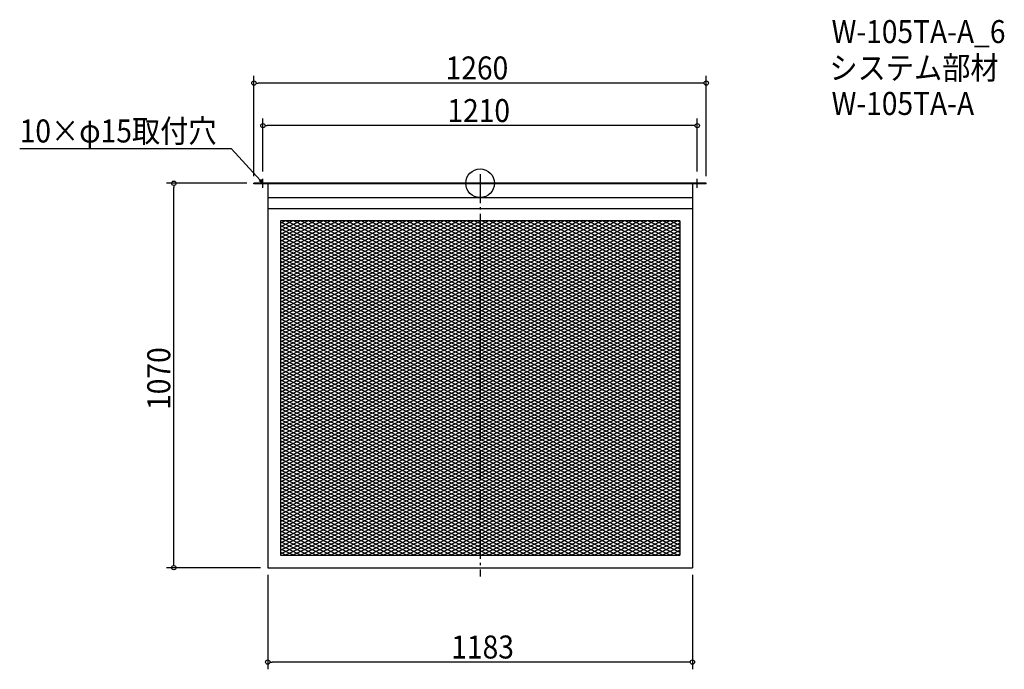
# Model space of a CAD drawing. Extents: x -1283 to 1460, y -1353 to 455.
import ezdxf

# ---------------------------------------------------------------- set-up
doc = ezdxf.new("R2010")
doc.units = 0
doc.header["$LTSCALE"] = 20
doc.header["$MEASUREMENT"] = 0
doc.header["$PDMODE"] = 3
doc.header["$PDSIZE"] = -2
doc.linetypes.add('DASHDOT', pattern=[5.5, 4, -0.6, 0.3, -0.6])
doc.layers.get('0').update_dxf_attribs({"linetype": 'CONTINUOUS'})
for name, color, linetype in [('ARRANGE', 1, 'CONTINUOUS'), ('BASIS', 6, 'DASHDOT'), ('DETAIL', 5, 'CONTINUOUS'), ('ETC', 61, 'CONTINUOUS'), ('NOTE', 4, 'CONTINUOUS'), ('OUTLINE', 3, 'CONTINUOUS'), ('SIZE', 30, 'CONTINUOUS')]:
    doc.layers.add(name, color=color, linetype=linetype)
doc.styles.get("Standard").update_dxf_attribs({"font": 'SIMPLEX.shx', "width": 0.9, "height": 64, "bigfont": 'BIGFONT.shx'})

# ---------------------------------------------------------------- blocks, each defined once
blk = doc.blocks.new('_OPEN30')
at = {"color": 0, "linetype": 'ByBlock'}
for p, q in [((-1, 0.27), (0, 0)), ((0, 0), (-1, -0.27)), ((0, 0), (-1, 0))]:
    blk.add_line(p, q, dxfattribs=at)
blk = doc.blocks.new('*U68')
at = {"layer": 'NOTE'}
blk.add_lwpolyline([(-613.1, 8.8), (-692.9, 95.5), (-1282.6, 95.5)], dxfattribs=at)
at = {"layer": 'NOTE', "xscale": 12, "yscale": 12, "zscale": 12, "rotation": 312.6090116116894}
blk.add_blockref('_OPEN30', (-605, 0), dxfattribs=at)
blk = doc.blocks.new('*U69')
at = {"layer": 'NOTE', "width": 0.9}
blk.add_text('10×φ15取付穴', height=64, dxfattribs=at).set_placement((-1282.6, 113.5))
blk = doc.blocks.new('*X70')
at = {"color": 0}
for p, q in [((-556.5, -107.3), (556.5, -637.3)), ((-540.2, -105), (556.5, -627.3)), ((-519.2, -105), (556.5, -617.3)), ((-498.2, -105), (556.5, -607.3)), ((-477.2, -105), (556.5, -597.3)), ((-456.2, -105), (556.5, -587.3)), ((-435.2, -105), (556.5, -577.3)), ((-414.2, -105), (556.5, -567.3)), ((-393.2, -105), (556.5, -557.3)), ((-372.2, -105), (556.5, -547.3)), ((-351.2, -105), (556.5, -537.3)), ((-330.2, -105), (556.5, -527.3)), ((-309.2, -105), (556.5, -517.3)), ((-288.2, -105), (556.5, -507.3)), ((-267.2, -105), (556.5, -497.3)), ((-246.2, -105), (556.5, -487.3)), ((-225.2, -105), (556.5, -477.3)), ((-204.2, -105), (556.5, -467.3)), ((-183.2, -105), (556.5, -457.3)), ((-162.2, -105), (556.5, -447.3)), ((-141.2, -105), (556.5, -437.3)), ((-120.2, -105), (556.5, -427.3)), ((-99.2, -105), (556.5, -417.3)), ((-78.2, -105), (556.5, -407.3)), ((-57.2, -105), (340.7, -294.5)), ((-36.2, -105), (340.7, -284.5)), ((-15.2, -105), (340.7, -274.5)), ((5.8, -105), (340.7, -264.5)), ((26.8, -105), (340.7, -254.5)), ((47.8, -105), (340.7, -244.5)), ((68.8, -105), (340.7, -234.5)), ((89.8, -105), (340.7, -224.5)), ((110.8, -105), (340.7, -214.5)), ((131.8, -105), (340.7, -204.5)), ((152.8, -105), (340.7, -194.5)), ((173.8, -105), (340.7, -184.5)), ((194.8, -105), (340.7, -174.5)), ((215.8, -105), (340.7, -164.5)), ((236.8, -105), (340.7, -154.5)), ((257.8, -105), (340.7, -144.5)), ((278.8, -105), (340.7, -134.5)), ((299.8, -105), (340.7, -124.5)), ((320.8, -105), (340.7, -114.5)), ((341.8, -105), (556.5, -207.3)), ((362.8, -105), (556.5, -197.3)), ((383.8, -105), (556.5, -187.3)), ((404.8, -105), (556.5, -177.3)), ((425.8, -105), (556.5, -167.3)), ((446.8, -105), (556.5, -157.3)), ((467.8, -105), (556.5, -147.3)), ((488.8, -105), (556.5, -137.3)), ((509.8, -105), (556.5, -127.3)), ((530.8, -105), (556.5, -117.3)), ((551.8, -105), (556.5, -107.3)), ((-556.5, -117.3), (556.5, -647.3)), ((-556.5, -127.3), (556.5, -657.3)), ((340.7, -114.5), (556.5, -217.3)), ((340.7, -124.5), (556.5, -227.3)), ((340.7, -134.5), (556.5, -237.3)), ((-556.5, -137.3), (556.5, -667.3)), ((-556.5, -147.3), (556.5, -677.3)), ((-556.5, -157.3), (556.5, -687.3)), ((340.7, -144.5), (556.5, -247.3)), ((340.7, -154.5), (556.5, -257.3)), ((340.7, -164.5), (556.5, -267.3)), ((-556.5, -167.3), (556.5, -697.3)), ((-556.5, -177.3), (556.5, -707.3)), ((-556.5, -187.3), (556.5, -717.3)), ((340.7, -174.5), (556.5, -277.3)), ((340.7, -184.5), (556.5, -287.3)), ((-556.5, -197.3), (556.5, -727.3)), ((-556.5, -207.3), (556.5, -737.3)), ((-556.5, -217.3), (556.5, -747.3)), ((340.7, -194.5), (556.5, -297.3)), ((340.7, -204.5), (538.7, -298.8)), ((340.7, -214.5), (517.7, -298.8)), ((-556.5, -227.3), (556.5, -757.3)), ((-556.5, -237.3), (556.5, -767.3)), ((340.7, -224.5), (496.7, -298.8)), ((340.7, -234.5), (475.7, -298.8)), ((340.7, -244.5), (454.7, -298.8)), ((-556.5, -247.3), (556.5, -777.3)), ((-556.5, -257.3), (556.5, -787.3)), ((-556.5, -267.3), (556.5, -797.3)), ((340.7, -254.5), (433.7, -298.8)), ((340.7, -264.5), (412.7, -298.8)), ((-556.5, -277.3), (556.5, -807.3)), ((-556.5, -287.3), (556.5, -817.3)), ((-556.5, -297.3), (556.5, -827.3)), ((340.7, -274.5), (391.7, -298.8)), ((340.7, -284.5), (370.7, -298.8)), ((340.7, -294.5), (349.7, -298.8)), ((349.7, -298.8), (556.5, -397.3)), ((370.7, -298.8), (556.5, -387.3)), ((391.7, -298.8), (556.5, -377.3)), ((412.7, -298.8), (556.5, -367.3)), ((433.7, -298.8), (556.5, -357.3)), ((454.7, -298.8), (556.5, -347.3)), ((475.7, -298.8), (556.5, -337.3)), ((496.7, -298.8), (556.5, -327.3)), ((517.7, -298.8), (556.5, -317.3)), ((538.7, -298.8), (556.5, -307.3)), ((-556.5, -307.3), (556.5, -837.3)), ((-556.5, -317.3), (556.5, -847.3)), ((-556.5, -327.3), (556.5, -857.3)), ((-556.5, -337.3), (556.5, -867.3)), ((-556.5, -347.3), (556.5, -877.3)), ((-556.5, -357.3), (556.5, -887.3)), ((-556.5, -367.3), (556.5, -897.3)), ((-556.5, -377.3), (556.5, -907.3)), ((-556.5, -387.3), (556.5, -917.3)), ((-556.5, -397.3), (556.5, -927.3)), ((-556.5, -407.3), (556.5, -937.3)), ((-556.5, -417.3), (556.5, -947.3)), ((-556.5, -427.3), (556.5, -957.3)), ((-556.5, -437.3), (556.5, -967.3)), ((-556.5, -447.3), (556.5, -977.3)), ((-556.5, -457.3), (556.5, -987.3)), ((-556.5, -467.3), (556.5, -997.3)), ((-556.5, -477.3), (556.5, -1007.3)), ((-556.5, -487.3), (556.5, -1017.3)), ((-556.5, -497.3), (556.5, -1027.3)), ((-556.5, -507.3), (551.8, -1035)), ((-556.5, -517.3), (530.8, -1035)), ((-556.5, -527.3), (509.8, -1035)), ((-556.5, -537.3), (488.8, -1035)), ((-556.5, -547.3), (467.8, -1035)), ((-556.5, -557.3), (446.8, -1035)), ((-556.5, -567.3), (425.8, -1035)), ((-556.5, -577.3), (404.8, -1035)), ((-556.5, -587.3), (383.8, -1035)), ((-556.5, -597.3), (362.8, -1035)), ((-556.5, -607.3), (341.8, -1035)), ((-556.5, -617.3), (320.8, -1035)), ((-556.5, -627.3), (299.8, -1035)), ((-556.5, -637.3), (278.8, -1035)), ((-556.5, -647.3), (257.8, -1035)), ((-556.5, -657.3), (236.8, -1035)), ((-556.5, -667.3), (215.8, -1035)), ((-556.5, -677.3), (194.8, -1035)), ((-556.5, -687.3), (173.8, -1035)), ((-556.5, -697.3), (152.8, -1035)), ((-556.5, -707.3), (131.8, -1035)), ((-556.5, -717.3), (110.8, -1035)), ((-556.5, -727.3), (89.8, -1035)), ((-556.5, -737.3), (68.8, -1035)), ((-556.5, -747.3), (47.8, -1035)), ((-556.5, -757.3), (26.8, -1035)), ((-556.5, -767.3), (5.8, -1035)), ((-556.5, -777.3), (-15.2, -1035)), ((-556.5, -787.3), (-36.2, -1035)), ((-556.5, -797.3), (-57.2, -1035)), ((-556.5, -807.3), (-78.2, -1035)), ((-556.5, -817.3), (-99.2, -1035)), ((-556.5, -827.3), (-120.2, -1035)), ((-556.5, -837.3), (-141.2, -1035)), ((-556.5, -847.3), (-162.2, -1035)), ((-556.5, -857.3), (-183.2, -1035)), ((-556.5, -867.3), (-204.2, -1035)), ((-556.5, -877.3), (-225.2, -1035)), ((-556.5, -887.3), (-246.2, -1035)), ((-556.5, -897.3), (-267.2, -1035)), ((-556.5, -907.3), (-288.2, -1035)), ((-556.5, -917.3), (-309.2, -1035)), ((-556.5, -927.3), (-330.2, -1035)), ((-556.5, -937.3), (-351.2, -1035)), ((-556.5, -947.3), (-372.2, -1035)), ((-556.5, -957.3), (-393.2, -1035)), ((-556.5, -967.3), (-414.2, -1035)), ((-556.5, -977.3), (-435.2, -1035)), ((-556.5, -987.3), (-456.2, -1035)), ((-556.5, -997.3), (-477.2, -1035)), ((-556.5, -1007.3), (-498.2, -1035)), ((-556.5, -1017.3), (-519.2, -1035)), ((-556.5, -1027.3), (-540.2, -1035))]:
    blk.add_line(p, q, dxfattribs=at)
blk = doc.blocks.new('*X71')
at = {"color": 0}
for p, q in [((-556.5, -531.3), (338.8, -105)), ((-556.5, -521.3), (317.8, -105)), ((-556.5, -511.3), (296.8, -105)), ((-556.5, -501.3), (275.8, -105)), ((-556.5, -491.3), (254.8, -105)), ((-556.5, -481.3), (233.8, -105)), ((-556.5, -471.3), (212.8, -105)), ((-556.5, -461.3), (191.8, -105)), ((-556.5, -451.3), (170.8, -105)), ((-556.5, -441.3), (149.8, -105)), ((-556.5, -431.3), (128.8, -105)), ((-556.5, -421.3), (107.8, -105)), ((-556.5, -411.3), (86.8, -105)), ((-556.5, -401.3), (65.8, -105)), ((-556.5, -391.3), (44.8, -105)), ((-556.5, -381.3), (23.8, -105)), ((-556.5, -371.3), (2.8, -105)), ((-556.5, -361.3), (-18.2, -105)), ((-556.5, -351.3), (-39.2, -105)), ((-556.5, -341.3), (-60.2, -105)), ((-556.5, -331.3), (-81.2, -105)), ((-556.5, -321.3), (-102.2, -105)), ((-556.5, -311.3), (-123.2, -105)), ((-556.5, -301.3), (-144.2, -105)), ((-556.5, -291.3), (-165.2, -105)), ((-556.5, -281.3), (-186.2, -105)), ((-556.5, -271.3), (-207.2, -105)), ((-556.5, -261.3), (-228.2, -105)), ((-556.5, -251.3), (-249.2, -105)), ((-556.5, -241.3), (-270.2, -105)), ((-556.5, -231.3), (-291.2, -105)), ((-556.5, -221.3), (-312.2, -105)), ((-556.5, -211.3), (-333.2, -105)), ((-556.5, -201.3), (-354.2, -105)), ((-556.5, -191.3), (-375.2, -105)), ((-556.5, -181.3), (-396.2, -105)), ((-556.5, -171.3), (-417.2, -105)), ((-556.5, -161.3), (-438.2, -105)), ((-556.5, -151.3), (-459.2, -105)), ((-556.5, -141.3), (-480.2, -105)), ((-556.5, -131.3), (-501.2, -105)), ((-556.5, -121.3), (-522.2, -105)), ((-556.5, -111.3), (-543.2, -105)), ((340.7, -204.1), (548.8, -105)), ((340.7, -194.1), (527.8, -105)), ((340.7, -184.1), (506.8, -105)), ((340.7, -174.1), (485.8, -105)), ((340.7, -164.1), (464.8, -105)), ((340.7, -154.1), (443.8, -105)), ((340.7, -144.1), (422.8, -105)), ((340.7, -134.1), (401.8, -105)), ((340.7, -124.1), (380.8, -105)), ((340.7, -114.1), (359.8, -105)), ((-556.5, -541.3), (340.7, -114.1)), ((-556.5, -551.3), (340.7, -124.1)), ((-556.5, -561.3), (340.7, -134.1)), ((340.7, -214.1), (556.5, -111.3)), ((340.7, -224.1), (556.5, -121.3)), ((340.7, -234.1), (556.5, -131.3)), ((-556.5, -571.3), (340.7, -144.1)), ((-556.5, -581.3), (340.7, -154.1)), ((-556.5, -591.3), (340.7, -164.1)), ((340.7, -244.1), (556.5, -141.3)), ((340.7, -254.1), (556.5, -151.3)), ((340.7, -264.1), (556.5, -161.3)), ((-556.5, -601.3), (340.7, -174.1)), ((-556.5, -611.3), (340.7, -184.1)), ((340.7, -274.1), (556.5, -171.3)), ((340.7, -284.1), (556.5, -181.3)), ((340.7, -294.1), (556.5, -191.3)), ((-556.5, -621.3), (340.7, -194.1)), ((-556.5, -631.3), (340.7, -204.1)), ((-556.5, -641.3), (340.7, -214.1)), ((351.8, -298.8), (556.5, -201.3)), ((372.8, -298.8), (556.5, -211.3)), ((-556.5, -651.3), (340.7, -224.1)), ((-556.5, -661.3), (340.7, -234.1)), ((-556.5, -671.3), (340.7, -244.1)), ((393.8, -298.8), (556.5, -221.3)), ((414.8, -298.8), (556.5, -231.3)), ((435.8, -298.8), (556.5, -241.3)), ((-556.5, -681.3), (340.7, -254.1)), ((-556.5, -691.3), (340.7, -264.1)), ((-556.5, -701.3), (340.7, -274.1)), ((456.8, -298.8), (556.5, -251.3)), ((477.8, -298.8), (556.5, -261.3)), ((498.8, -298.8), (556.5, -271.3)), ((-556.5, -711.3), (340.7, -284.1)), ((-556.5, -721.3), (340.7, -294.1)), ((-556.5, -821.3), (540.8, -298.8)), ((-556.5, -811.3), (519.8, -298.8)), ((-556.5, -801.3), (498.8, -298.8)), ((-556.5, -791.3), (477.8, -298.8)), ((-556.5, -781.3), (456.8, -298.8)), ((-556.5, -771.3), (435.8, -298.8)), ((-556.5, -761.3), (414.8, -298.8)), ((-556.5, -751.3), (393.8, -298.8)), ((-556.5, -741.3), (372.8, -298.8)), ((-556.5, -731.3), (351.8, -298.8)), ((-556.5, -831.3), (556.5, -301.3)), ((519.8, -298.8), (556.5, -281.3)), ((540.8, -298.8), (556.5, -291.3)), ((-556.5, -841.3), (556.5, -311.3)), ((-556.5, -851.3), (556.5, -321.3)), ((-556.5, -861.3), (556.5, -331.3)), ((-556.5, -871.3), (556.5, -341.3)), ((-556.5, -881.3), (556.5, -351.3)), ((-556.5, -891.3), (556.5, -361.3)), ((-556.5, -901.3), (556.5, -371.3)), ((-556.5, -911.3), (556.5, -381.3)), ((-556.5, -921.3), (556.5, -391.3)), ((-556.5, -931.3), (556.5, -401.3)), ((-556.5, -941.3), (556.5, -411.3)), ((-556.5, -951.3), (556.5, -421.3)), ((-556.5, -961.3), (556.5, -431.3)), ((-556.5, -971.3), (556.5, -441.3)), ((-556.5, -981.3), (556.5, -451.3)), ((-556.5, -991.3), (556.5, -461.3)), ((-556.5, -1001.3), (556.5, -471.3)), ((-556.5, -1011.3), (556.5, -481.3)), ((-556.5, -1021.3), (556.5, -491.3)), ((-556.5, -1031.3), (556.5, -501.3)), ((-543.2, -1035), (556.5, -511.3)), ((-522.2, -1035), (556.5, -521.3)), ((-501.2, -1035), (556.5, -531.3)), ((-480.2, -1035), (556.5, -541.3)), ((-459.2, -1035), (556.5, -551.3)), ((-438.2, -1035), (556.5, -561.3)), ((-417.2, -1035), (556.5, -571.3)), ((-396.2, -1035), (556.5, -581.3)), ((-375.2, -1035), (556.5, -591.3)), ((-354.2, -1035), (556.5, -601.3)), ((-333.2, -1035), (556.5, -611.3)), ((-312.2, -1035), (556.5, -621.3)), ((-291.2, -1035), (556.5, -631.3)), ((-270.2, -1035), (556.5, -641.3)), ((-249.2, -1035), (556.5, -651.3)), ((-228.2, -1035), (556.5, -661.3)), ((-207.2, -1035), (556.5, -671.3)), ((-186.2, -1035), (556.5, -681.3)), ((-165.2, -1035), (556.5, -691.3)), ((-144.2, -1035), (556.5, -701.3)), ((-123.2, -1035), (556.5, -711.3)), ((-102.2, -1035), (556.5, -721.3)), ((-81.2, -1035), (556.5, -731.3)), ((-60.2, -1035), (556.5, -741.3)), ((-39.2, -1035), (556.5, -751.3)), ((-18.2, -1035), (556.5, -761.3)), ((2.8, -1035), (556.5, -771.3)), ((23.8, -1035), (556.5, -781.3)), ((44.8, -1035), (556.5, -791.3)), ((65.8, -1035), (556.5, -801.3)), ((86.8, -1035), (556.5, -811.3)), ((107.8, -1035), (556.5, -821.3)), ((128.8, -1035), (556.5, -831.3)), ((149.8, -1035), (556.5, -841.3)), ((170.8, -1035), (556.5, -851.3)), ((191.8, -1035), (556.5, -861.3)), ((212.8, -1035), (556.5, -871.3)), ((233.8, -1035), (556.5, -881.3)), ((254.8, -1035), (556.5, -891.3)), ((275.8, -1035), (556.5, -901.3)), ((296.8, -1035), (556.5, -911.3)), ((317.8, -1035), (556.5, -921.3)), ((338.8, -1035), (556.5, -931.3)), ((359.8, -1035), (556.5, -941.3)), ((380.8, -1035), (556.5, -951.3)), ((401.8, -1035), (556.5, -961.3)), ((422.8, -1035), (556.5, -971.3)), ((443.8, -1035), (556.5, -981.3)), ((464.8, -1035), (556.5, -991.3)), ((485.8, -1035), (556.5, -1001.3)), ((506.8, -1035), (556.5, -1011.3)), ((527.8, -1035), (556.5, -1021.3)), ((548.8, -1035), (556.5, -1031.3))]:
    blk.add_line(p, q, dxfattribs=at)
blk = doc.blocks.new('_DOTBLANK')
at = {"color": 0, "linetype": 'ByBlock'}
blk.add_line((-0.5, 0), (-1, 0), dxfattribs=at)
blk.add_circle((0, 0), 0.5, dxfattribs=at)

msp = doc.modelspace()

# ---------------------------------------------------------------- linework, layer by layer
at = {"layer": 'ARRANGE'}
msp.add_circle((0, 0), 40, dxfattribs=at)
msp.add_point((0, 0), dxfattribs=at)
at = {"layer": 'BASIS'}
msp.add_line((0, 25), (0, -1095), dxfattribs=at)
at = {"layer": 'DETAIL'}
for p, q in [((630, 0), (-630, 0)), ((-630, -1.5), (-630, 0)), ((630, -1.5), (630, 0)), ((630, -1.5), (-630, -1.5)), ((-591.5, -1.5), (-591.5, -1070)), ((591.5, -1.5), (591.5, -1070)), ((-591.5, -40), (591.5, -40)), ((-591.5, -70), (591.5, -70)), ((-556.5, -105), (-556.5, -1035)), ((556.5, -105), (-556.5, -105)), ((-556.5, -105), (-556.5, -1035)), ((556.5, -105), (-556.5, -105)), ((556.5, -105), (556.5, -1035)), ((556.5, -105), (556.5, -1035)), ((-556.5, -1035), (556.5, -1035)), ((-556.5, -1035), (556.5, -1035)), ((-591.5, -1070), (591.5, -1070))]:
    msp.add_line(p, q, dxfattribs=at)
at = {"layer": 'NOTE'}
for p, q in [((-617.5, 0), (-592.5, 0)), ((-605, -12.5), (-605, 12.5)), ((592.5, 0), (617.5, 0)), ((605, -12.5), (605, 12.5))]:
    msp.add_line(p, q, dxfattribs=at)
at = {"layer": 'OUTLINE'}
for p, q in [((-630, 0), (630, 0)), ((-630, -1.5), (-630, 0)), ((630, -1.5), (630, 0)), ((630, -1.5), (-630, -1.5)), ((-591.5, -1.5), (-591.5, -1070)), ((591.5, -1.5), (591.5, -1070)), ((-591.5, -40), (591.5, -40)), ((-591.5, -70), (591.5, -70)), ((-591.5, -1070), (591.5, -1070))]:
    msp.add_line(p, q, dxfattribs=at)
at = {"layer": 'SIZE'}
for p, q in [((-630, 20), (-630, 298.9)), ((618, 278.9), (-618, 278.9)), ((630, 20), (630, 298.9)), ((-605, 32.5), (-605, 180.3)), ((605, 32.5), (605, 180.3)), ((593, 160.3), (-593, 160.3)), ((-650, 0), (-873.2, 0)), ((-853.2, -1058), (-853.2, -12)), ((-611.5, -1070), (-873.2, -1070)), ((-591.5, -1090), (-591.5, -1352.9)), ((591.5, -1090), (591.5, -1352.9)), ((579.5, -1332.9), (-579.5, -1332.9))]:
    msp.add_line(p, q, dxfattribs=at)

# ---------------------------------------------------------------- block references
for name in ['*U69', '*U68']:
    msp.add_blockref(name, (0, 0))
at = {"layer": 'DETAIL'}
for name in ['*X70', '*X71']:
    msp.add_blockref(name, (0, 0), dxfattribs=at)
at = {"layer": 'SIZE', "xscale": 12, "yscale": 12, "zscale": 12}
for p, rotation in [((-630, 278.9), 180), ((-605, 160.3), 180), ((-853.2, 0), 90), ((-853.2, -1070), 270), ((-591.5, -1332.9), 180)]:
    msp.add_blockref('_DOTBLANK', p, dxfattribs=dict(at, rotation=rotation))
for p in [(630, 278.9), (605, 160.3), (591.5, -1332.9)]:
    msp.add_blockref('_DOTBLANK', p, dxfattribs=at)

# ---------------------------------------------------------------- texts
at = {"layer": 'ETC', "width": 0.9}
for s, p in [('W-105TA-A_6', (979.2, 390.1)), ('システム部材', (973, 289.2)), ('W-105TA-A', (979.2, 190.1))]:
    msp.add_text(s, height=64, dxfattribs=at).set_placement(p)
at = {"layer": 'SIZE', "width": 0.9}
for s, p in [('1260', (-96, 288.9)), ('1210', (-91.1, 170.3)), ('1183', (-80.2, -1322.9))]:
    msp.add_text(s, height=64, dxfattribs=at).set_placement(p)
msp.add_text('1070', height=64, rotation=90, dxfattribs=at).set_placement((-863.2, -631))

doc.saveas('drawing.dxf')
